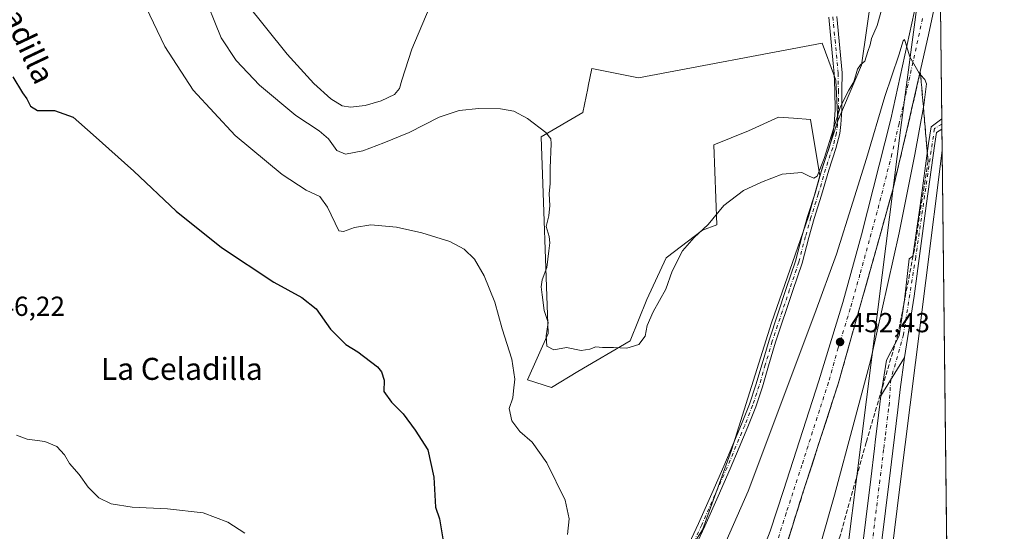
# Model space of a CAD drawing. Units: metres. Extents: x 576928 to 580392, y 4712663 to 4715017.
# Drawn here: x 580015 to 580374, y 4714520 to 4714706 of the extents above; entities that cross this region are included whole.
import ezdxf
from ezdxf.enums import TextEntityAlignment as Align

# ---------------------------------------------------------------- set-up
doc = ezdxf.new("R2010")
doc.units = ezdxf.units.M
doc.header["$MEASUREMENT"] = 0
doc.linetypes.add('DGN Style 3', pattern=[2.307223458686699, 1.648016756204785, -0.6592067024819142])
doc.linetypes.add('DGN Style 4', pattern=[2.6384748266838614, 1.318413404963828, -0.6592067024819142, 0.001648016756204785, -0.6592067024819142])
for name, color, linetype, lineweight in [('Camino Cxs', 7, 'Continuous', 0), ('Camino eje', 30, 'DGN Style 4', 13), ('Carretera de calzada única Cxs', 7, 'Continuous', 13), ('Carretera de calzada única eje', 7, 'DGN Style 4', 0), ('Comarca CxS', 21, 'Continuous', 0), ('Comunidad Autónoma CxS', 142, 'Continuous', 0), ('Cultivos herbáceos CxS', 92, 'Continuous', 0), ('Cultivos leñosos CxS', 92, 'Continuous', 0), ('Curva de nivel maestra', 30, 'Continuous', 30), ('Curva de nivel normal', 30, 'Continuous', 0), ('Huerta CxS', 92, 'Continuous', 0), ('Municipio CxS', 4, 'Continuous', 0), ('Núcleo urbano CxS', 7, 'Continuous', 0), ('Pista no pavimentada Cxs', 111, 'Continuous', 0), ('Pista no pavimentada eje', 91, 'DGN Style 4', 0), ('Provincia CxS', 1, 'Continuous', 0), ('Punto de cota en terreno', 7, 'Continuous', 0), ('Rótulo de punto de cota en terreno', 7, 'Continuous', 0), ('Talud superficial', 30, 'DGN Style 3', 0), ('Texto cartográfico', 7, 'Continuous', 0)]:
    doc.layers.add(name, color=color, linetype=linetype, lineweight=lineweight)
doc.styles.add('Style-Arial', font='txt')

# ---------------------------------------------------------------- blocks, each defined once
blk = doc.blocks.new('*U17')
at = {"layer": 'Cultivos herbáceos CxS', "color": 92, "linetype": 'Continuous', "lineweight": 0}
blk.add_polyline3d([(580325.5998999998, 4714716.3181, 460.9395999999979), (580321.7380999997, 4714689.289100001, 460.1508000000031), (580313.0679000001, 4714669.0593, 460.0780999999988), (580312.3954999996, 4714683.857100001, 460.2958000000072), (580311.8901000004, 4714685.2051, 460.3251000000019), (580307.3689000001, 4714697.2623, 461.3524000000034), (580240.5317000002, 4714684.7511, 461.7075000000041), (580223.5891000004, 4714688.047300001, 461.9953999999998), (580222.2494999999, 4714681.684900001, 461.9011000000028), (580222.0566999996, 4714680.769300001, 461.857600000003), (580220.2377000004, 4714672.129100001, 461.4450999999972), (580205.0943, 4714663.280900001, 459.8197999999975), (580207.6693000002, 4714591.699899999, 458.6708000000072), (580200.1284999996, 4714574.944300001, 456.3512999999948), (580208.8252999998, 4714572.1743, 458.5121999999974), (580218.4033000004, 4714577.9407, 459.4416000000056), (580237.5569000002, 4714589.035499999, 460.6925999999949), (580243.6057000002, 4714604.1643, 460.8689000000013), (580250.6630999995, 4714619.2937, 460.715200000006), (580263.7692999998, 4714629.3805, 460.2332000000025), (580269.0153000001, 4714631.2171, 459.8611999999994), (580267.9917000001, 4714660.399499999, 460.3127999999998), (580280.5582999997, 4714665.426300001, 460.1998000000021), (580291.4499000004, 4714670.4527, 460.2492999999959), (580296.9112999998, 4714670.0625, 460.3037999999942), (580303.1793000001, 4714669.614900001, 460.3825999999972), (580306.5201000003, 4714649.0887, 459.9997000000003), (580302.4309, 4714634.2663, 459.286500000002), (580288.9159000004, 4714595.653899999, 458.8366999999998), (580274.4354999998, 4714549.3189, 458.4928999999975), (580263.8164999997, 4714520.3595, 458.6426999999967), (580255.1284999996, 4714506.845100001, 458.6441999999952)], dxfattribs=at)
blk = doc.blocks.new('*U22')
at = {"layer": 'Núcleo urbano CxS', "color": 7, "linetype": 'Continuous', "lineweight": 0}
for points in [[(580317.0157000005, 4714515.8453, 456.9900999999954), (580319.7357000001, 4714537.9319, 456.6423999999971), (580329.1690999996, 4714612.9824, 453.9400000000023), (580335.9930999996, 4714666.596100001, 454.4870999999985), (580344.4713000003, 4714730.669700001, 456.5458000000072)], [(580349.7407000001, 4714772.791099999, 457.4514999999956), (580351.0642999997, 4714658.2874, 456.1904000000068), (580345.0425000004, 4714610.9747, 456.546199999997), (580335.6133000003, 4714535.956499999, 456.3776000000071), (580333.6765000002, 4714520.231899999, 456.0534999999945), (580328.0132999998, 4714474.248299999, 455.0179000000062), (580328.0125000002, 4714474.2415, 455.0178000000015), (580328.0116999998, 4714474.2347, 455.0176999999967), (580319.5910999998, 4714406.807700001, 454.260500000004), (580319.2258000001, 4714403.8509, 454.3326999999991), (580311.9691000005, 4714345.1459, 453.0010000000038), (580311.1495000003, 4714338.5156, 452.6682000000001), (580311.1419000002, 4714338.454299999, 452.664499999999), (580300.2468999998, 4714255.5547, 448.8157000000065), (580295.4574999996, 4714220.0283, 447.0436999999947), (580290.0197000002, 4714179.686799999, 445.5966999999946), (580289.9927000003, 4714179.503699999, 445.5902999999962), (580285.8502000002, 4714153.358100001, 444.1557999999932)]]:
    blk.add_polyline3d(points, dxfattribs=at)
blk = doc.blocks.new('5PATER')
at = {"layer": 'Huerta CxS', "linetype": 'Continuous', "lineweight": 0}
h = blk.add_hatch(color=51, dxfattribs=at)
edge = h.paths.add_edge_path()
edge.add_ellipse((0, 0), major_axis=(-0.1095731443231308, -0.1110710700762829), ratio=0.9994222409660322, start_angle=0, end_angle=360)

msp = doc.modelspace()

# ---------------------------------------------------------------- linework, layer by layer
at = {"layer": 'Camino Cxs', "color": 7, "linetype": 'Continuous', "lineweight": 0, "extrusion": (4.625012716612205e-06, -0.0003997865262896013, 0.9999999200746681), "elevation": -1425.983356333869, "flags": 128}
msp.add_lwpolyline([(580350.9293838897, 4714669.577582173), (580350.9727838966, 4714665.826081875)], dxfattribs=at)
at = {"layer": 'Camino Cxs', "color": 7, "linetype": 'Continuous', "lineweight": 0, "extrusion": (0.007306964338321882, 0.01188338670517738, 0.9999026919618599), "elevation": 60722.87802893597, "flags": 128}
msp.add_lwpolyline([(580318.4640792614, 4714194.285599646), (580309.872636663, 4714180.314613158)], dxfattribs=at)
at = {"layer": 'Camino Cxs', "color": 7, "linetype": 'Continuous', "lineweight": 0}
for points in [[(580328.7100999998, 4714569.040100001, 457.4342999999935), (580330.7585000005, 4714582.0943, 457.5881999999983), (580335.3772999998, 4714590.930500001, 457.3708999999944), (580337.3857000005, 4714603.983899999, 457.2759999999981), (580338.9921000004, 4714618.844699999, 457.1276000000071), (580340.3979000002, 4714619.8487, 457.0271000000066), (580343.0087000001, 4714638.324300001, 456.8222999999998), (580346.0208999999, 4714660.816299999, 456.3239999999933), (580347.0251000002, 4714666.8411, 456.5157999999938), (580350.9315, 4714669.7709, 456.1940000000032)], [(580350.9748999998, 4714666.019400001, 456.1925000000047), (580349.0333000004, 4714664.832699999, 456.3692000000011), (580348.4307000004, 4714660.816299999, 456.3488000000071), (580345.2176999999, 4714638.123500001, 456.5720000000001), (580340.7994999997, 4714605.389699999, 456.9523999999947), (580337.3000999996, 4714583.0101, 457.2054999999964)]]:
    msp.add_polyline3d(points, dxfattribs=at)
msp.add_polyline3d([(580337.3000999996, 4714583.0101, 457.2054999999964), (580328.7100999998, 4714569.040100001, 457.4342999999935), (580330.7585000005, 4714582.0943, 457.5881999999983), (580335.3772999998, 4714590.930500001, 457.3708999999944), (580337.3857000005, 4714603.983899999, 457.2759999999981), (580338.9921000004, 4714618.844699999, 457.1276000000071), (580340.3979000002, 4714619.8487, 457.0271000000066), (580343.0087000001, 4714638.324300001, 456.8222999999998), (580346.0208999999, 4714660.816299999, 456.3239999999933), (580347.0251000002, 4714666.8411, 456.5157999999938), (580350.9315, 4714669.7708, 456.1940000000032), (580350.9748999998, 4714666.019300001, 456.1925000000047), (580349.0333000004, 4714664.832699999, 456.3692000000011), (580348.4307000004, 4714660.816299999, 456.3488000000071), (580345.2176999999, 4714638.123500001, 456.5720000000001), (580340.7994999997, 4714605.389699999, 456.9523999999947)], close=True, dxfattribs=at)
at = {"layer": 'Camino eje', "color": 30, "linetype": 'DGN Style 4', "lineweight": 13}
msp.add_polyline3d([(580350.9530999997, 4714667.9027, 456.2342999999965), (580348.2298999997, 4714666.238500001, 456.5056999999942), (580341.4020999996, 4714619.447100001, 456.984500000006), (580336.9839000005, 4714591.3321, 457.2437000000064), (580332.3501000004, 4714574.960100001, 457.2600999999996)], dxfattribs=at)
at = {"layer": 'Carretera de calzada única Cxs', "color": 7, "linetype": 'Continuous', "lineweight": 13, "extrusion": (0.007306964338321882, 0.01188338670517738, 0.9999026919618599), "elevation": 60722.87802893597, "flags": 128}
msp.add_lwpolyline([(580318.4640792614, 4714194.285599646), (580309.872636663, 4714180.314613158)], dxfattribs=at)
at = {"layer": 'Carretera de calzada única Cxs', "color": 7, "linetype": 'Continuous', "lineweight": 13}
for points in [[(580350.3465, 4714720.3839, 455.9726999999984), (580346.1201, 4714700.300100001, 455.4453999999969), (580338.3501000004, 4714666.290100001, 454.7560999999987), (580333.1601, 4714644.4101, 454.2372999999934), (580327.3701, 4714623.5701, 453.584600000002), (580313.2100999998, 4714573.440099999, 452.594299999997), (580300.1201, 4714533.0701, 451.8111000000063), (580294.4600999998, 4714515.090100001, 451.4272000000056), (580288.5301000001, 4714497.220100001, 450.6916000000056), (580239.9601999996, 4714380.890100001, 447.4425000000047), (580201.5500999996, 4714307.9901, 445.3285999999935), (580183.0500999996, 4714272.9301, 444.4024000000064), (580137.5100999996, 4714198.210100001, 442.3031999999948), (580104.2801000001, 4714148.6801, 440.8028000000049)], [(580350.3465, 4714720.384, 455.9726999999984), (580346.1201, 4714700.300100001, 455.4453999999969), (580338.3501000004, 4714666.290100001, 454.7560999999987), (580333.1601, 4714644.4101, 454.2372999999934), (580327.3701, 4714623.5701, 453.584600000002), (580313.2100999998, 4714573.440099999, 452.594299999997), (580300.1201, 4714533.0701, 451.8111000000063), (580294.4600999998, 4714515.090100001, 451.4272000000056), (580288.5301000001, 4714497.220100001, 450.6916000000056)], [(580091.1901000004, 4714147.590100001, 440.3178000000044), (580130.4200999998, 4714206.9001, 442.0853999999963), (580146.9401000004, 4714233.040100001, 442.8163000000059), (580159.9801000003, 4714253.790100001, 443.4128999999957), (580168.5000999998, 4714269.0601, 443.8818000000028), (580183.6001000004, 4714295.4001, 444.7103999999963), (580193.0701000001, 4714312.9301, 445.1474000000017), (580200.7500999998, 4714327.5701, 445.6913999999961), (580208.5701000001, 4714343.1801, 446.1141999999964), (580217.8501000004, 4714361.440099999, 446.5148000000045), (580238.1001000004, 4714403.1801, 447.6745999999985), (580246.5701000001, 4714421.290100001, 448.2456999999995), (580257.6700999998, 4714445.360099999, 448.8012000000017), (580269.4101, 4714472.390100001, 449.5537999999942), (580279.2801000001, 4714496.850099999, 450.2146000000066), (580284.9200999998, 4714510.7601, 450.6316999999981), (580288.4200999998, 4714519.860099999, 450.8766999999935), (580293.3501000004, 4714534.640100001, 451.1062999999995), (580306.1700999998, 4714574.610099999, 452.2361999999994), (580314.9401000004, 4714603.0001, 452.8730999999971), (580321.6901000004, 4714627.640100001, 453.5035000000062), (580332.3501000004, 4714669.720100001, 454.4961999999941), (580341.7301000003, 4714712.360099999, 455.6609999999928)], [(580091.1901000004, 4714147.590100001, 440.3178000000044), (580130.4200999998, 4714206.9001, 442.0853999999963), (580146.9401000004, 4714233.040100001, 442.8163000000059), (580159.9801000003, 4714253.790100001, 443.4128999999957), (580168.5000999998, 4714269.0601, 443.8818000000028), (580183.6001000004, 4714295.4001, 444.7103999999963), (580193.0701000001, 4714312.9301, 445.1474000000017), (580200.7500999998, 4714327.5701, 445.6913999999961), (580208.5701000001, 4714343.1801, 446.1141999999964), (580217.8501000004, 4714361.440099999, 446.5148000000045), (580238.1001000004, 4714403.1801, 447.6745999999985), (580246.5701000001, 4714421.290100001, 448.2456999999995), (580257.6700999998, 4714445.360099999, 448.8012000000017), (580269.4101, 4714472.390100001, 449.5537999999942), (580279.2801000001, 4714496.850099999, 450.2146000000066), (580284.9200999998, 4714510.7601, 450.6316999999981), (580288.4200999998, 4714519.860099999, 450.8766999999935), (580293.3501000004, 4714534.640100001, 451.1062999999995), (580306.1700999998, 4714574.610099999, 452.2361999999994), (580314.9401000004, 4714603.0001, 452.8730999999971), (580321.6901000004, 4714627.640100001, 453.5035000000062), (580332.3501000004, 4714669.720100001, 454.4961999999941), (580341.7301000003, 4714712.360099999, 455.6609999999928)], [(580337.3000999996, 4714583.0101, 457.2054999999964), (580335.8201000001, 4714571.360099999, 457.067200000005), (580334.9200999998, 4714563.970100001, 456.9495000000024), (580333.1001000004, 4714549.1601, 456.7213000000047), (580331.7600999996, 4714538.050100001, 456.5041000000056), (580326.3300999999, 4714493.9301, 455.6554000000033), (580322.2301000003, 4714461.170100001, 455.0577999999951), (580319.5000999998, 4714439.2601, 454.9444999999978), (580318.1401000004, 4714428.3201, 454.7661999999983), (580313.3300999999, 4714389.720100001, 454.6076999999932), (580312.0301000001, 4714379.4301, 454.3423999999941), (580309.3300999999, 4714358.850099999, 453.7056000000011), (580308.1601, 4714350.090100001, 453.1769000000059), (580305.8000999996, 4714332.590100001, 452.2740999999951), (580301.3201000001, 4714297.5101, 450.6474000000017), (580295.7600999996, 4714254.4301, 448.5708000000013), (580294.6901000004, 4714246.360099999, 448.1380000000063), (580292.4401000004, 4714230.2501, 447.4648000000016), (580291.9801000003, 4714226.970100001, 447.3283999999985)], [(580319.6001000004, 4714494.770099999, 457.0216999999975), (580325.0301000001, 4714538.860099999, 457.1261999999988), (580326.3701, 4714549.9901, 457.6288999999961), (580326.7801000001, 4714553.290100001, 457.3959000000032), (580327.4801000003, 4714559.050100001, 457.0708000000013), (580328.7100999998, 4714569.040100001, 457.4342999999935), (580337.3000999996, 4714583.0101, 457.2054999999964), (580335.8201000001, 4714571.360099999, 457.067200000005), (580334.9200999998, 4714563.970100001, 456.9495000000024), (580333.1001000004, 4714549.1601, 456.7213000000047), (580331.7600999996, 4714538.050100001, 456.5041000000056), (580326.3300999999, 4714493.9301, 455.6554000000033)], [(580278.0702000001, 4714199.220100001, 445.7170999999944), (580280.7500999998, 4714205.140100001, 446.1444000000047), (580281.4600999998, 4714207.540100001, 446.3366999999998), (580284.3901000004, 4714221.6601, 446.9590000000026), (580285.7100999998, 4714231.1501, 447.1913000000059), (580287.9600999998, 4714247.2601, 447.9997000000003), (580289.0500999996, 4714255.3301, 448.3821999999927), (580294.6001000004, 4714298.360099999, 450.6686000000045), (580299.0701000001, 4714333.470100001, 452.272100000002), (580301.4401000004, 4714350.9901, 453.2498999999953), (580302.6001000004, 4714359.7501, 453.4291999999987), (580305.3000999996, 4714380.290100001, 454.1996000000072), (580306.6001000004, 4714390.5801, 454.3948999999994), (580311.4101, 4714429.1501, 455.0767999999953), (580312.7801000001, 4714440.100099999, 455.1947999999975), (580315.5100999996, 4714462.0101, 456.2302999999956), (580319.6001000004, 4714494.770099999, 457.0216999999975), (580325.0301000001, 4714538.860099999, 457.1261999999988), (580326.3701, 4714549.9901, 457.6288999999961), (580326.7801000001, 4714553.290100001, 457.3959000000032), (580327.4801000003, 4714559.050100001, 457.0708000000013), (580328.7100999998, 4714569.040100001, 457.4342999999935)]]:
    msp.add_polyline3d(points, dxfattribs=at)
at = {"layer": 'Carretera de calzada única eje', "color": 7, "linetype": 'DGN Style 4', "lineweight": 0}
for points in [[(580343.9200999998, 4714706.3301, 455.4557000000059), (580339.2301000003, 4714685.0101, 454.9492999999929), (580335.3501000004, 4714668.0001, 454.5237999999954), (580332.7600999996, 4714657.0601, 454.2597999999998), (580327.4200999998, 4714636.0101, 453.7639999999956), (580324.5301000001, 4714625.590100001, 453.4756999999955), (580321.1401000004, 4714613.270099999, 453.1677999999956), (580317.6001000004, 4714600.7501, 452.8389000000025), (580313.2301000003, 4714586.5601, 452.4835000000021), (580309.6901000004, 4714574.020099999, 452.1987999999984), (580306.4200999998, 4714563.9301, 451.9389999999985), (580300.0100999996, 4714543.940099999, 451.4277000000002), (580296.7301000003, 4714533.840100001, 451.1796999999933), (580294.2600999996, 4714526.470100001, 451.0170000000071), (580291.4401000004, 4714517.4801, 450.8254000000015)], [(580332.3501000004, 4714574.960100001, 457.2600999999996), (580331.8201000001, 4714566.5001, 457.0847000000067), (580331.5500999996, 4714564.390100001, 457.0573000000004), (580331.2100999998, 4714561.5101, 457.0099999999948), (580330.3000999996, 4714554.090100001, 456.9284000000043), (580329.9401000004, 4714551.220100001, 456.9269000000059), (580329.7301000003, 4714549.5701, 456.9116000000067), (580329.0701000001, 4714544.0101, 456.7580000000017), (580328.3901000004, 4714538.460100001, 456.5776000000042), (580325.6700999998, 4714516.4101, 456.2839999999997)]]:
    msp.add_polyline3d(points, dxfattribs=at)
at = {"layer": 'Comarca CxS', "color": 21, "linetype": 'Continuous', "lineweight": 0, "flags": 128}
msp.add_lwpolyline([(577233.3063653562, 4712667.94985708), (576953.4500005789, 4712664.779982841), (576941.8746575763, 4713711.579248548), (576927.8700005794, 4714978.069982819), (577335.6537941477, 4714982.690431236), (578057.2899295645, 4714990.867025286), (580346.9200006053, 4715016.809982819), (580354.3646056778, 4714372.773690105), (580373.6600006048, 4712703.519982844), (579467.2594494909, 4712693.253374256), (579272.7658089579, 4712691.050385658)], close=True, dxfattribs=at)
at = {"layer": 'Comunidad Autónoma CxS', "color": 142, "linetype": 'Continuous', "lineweight": 0, "flags": 128}
msp.add_lwpolyline([(577233.3063653562, 4712667.94985708), (576953.4500005789, 4712664.779982841), (576941.8746575763, 4713711.579248548), (576927.8700005794, 4714978.069982819), (577335.6537941477, 4714982.690431236), (578057.2899295645, 4714990.867025286), (580346.9200006053, 4715016.809982819), (580354.3646056778, 4714372.773690105), (580373.6600006048, 4712703.519982844), (579467.2594494909, 4712693.253374256), (579272.7658089579, 4712691.050385658)], close=True, dxfattribs=at)
at = {"layer": 'Cultivos herbáceos CxS', "color": 92, "linetype": 'Continuous', "lineweight": 0}
for points in [[(580348.8563000001, 4714765.734099999, 457.3445999999968), (580338.1495000003, 4714749.138499999, 458.5739000000031), (580325.5998999998, 4714716.3181, 460.9395999999979), (580321.7380999997, 4714689.289100001, 460.1508000000031), (580313.0679000001, 4714669.0593, 460.0780999999988)], [(580313.0679000001, 4714669.0593, 460.0780999999988), (580312.3954999996, 4714683.857100001, 460.2958000000072), (580311.8901000004, 4714685.2051, 460.3251000000019), (580307.3689000001, 4714697.2623, 461.3524000000034), (580240.5317000002, 4714684.7511, 461.7075000000041), (580223.5891000004, 4714688.047300001, 461.9953999999998), (580222.2494999999, 4714681.684900001, 461.9011000000028), (580222.0566999996, 4714680.769300001, 461.857600000003), (580220.2377000004, 4714672.129100001, 461.4450999999972), (580205.0943, 4714663.280900001, 459.8197999999975), (580207.6693000002, 4714591.699899999, 458.6708000000072), (580200.1284999996, 4714574.944300001, 456.3512999999948), (580208.8252999998, 4714572.1743, 458.5121999999974), (580218.4033000004, 4714577.9407, 459.4416000000056), (580237.5569000002, 4714589.035499999, 460.6925999999949), (580243.6057000002, 4714604.1643, 460.8689000000013), (580250.6630999995, 4714619.2937, 460.715200000006), (580263.7692999998, 4714629.3805, 460.2332000000025), (580269.0153000001, 4714631.2171, 459.8611999999994), (580267.9917000001, 4714660.399499999, 460.3127999999998), (580280.5582999997, 4714665.426300001, 460.1998000000021), (580291.4499000004, 4714670.4527, 460.2492999999959), (580296.9112999998, 4714670.0625, 460.3037999999942), (580303.1793000001, 4714669.614900001, 460.3825999999972), (580306.5201000003, 4714649.0887, 459.9997000000003)], [(580306.5201000003, 4714649.0887, 459.9997000000003), (580302.4309, 4714634.2663, 459.286500000002), (580288.9159000004, 4714595.653899999, 458.8366999999998), (580274.4354999998, 4714549.3189, 458.4928999999975), (580263.8164999997, 4714520.3595, 458.6426999999967), (580255.1284999996, 4714506.845100001, 458.6441999999952), (580250.5034999996, 4714494.875299999, 458.4998000000051)]]:
    msp.add_polyline3d(points, dxfattribs=at)
at = {"layer": 'Cultivos leñosos CxS', "color": 92, "linetype": 'Continuous', "lineweight": 0, "extrusion": (-0.001162204288742142, -0.003544689356643439, 0.9999930422050726), "elevation": -16926.40467205241, "flags": 128}
msp.add_lwpolyline([(580313.2106831557, 4714638.679845954), (580306.6627964607, 4714618.709120491)], dxfattribs=at)
at = {"layer": 'Cultivos leñosos CxS', "color": 92, "linetype": 'Continuous', "lineweight": 0, "extrusion": (0.9836593373052674, -0.1240413697633329, 0.1304915580388181), "elevation": -13885.40168305021, "flags": 128}
msp.add_lwpolyline([(4750222.341648466, 2287.678810793732), (4750174.64730272, 2288.03876369154), (4750099.038842784, 2287.86762526691), (4750083.195479909, 2287.540327744035), (4750036.864655925, 2286.496050138157), (4750036.857809265, 2286.4959435497), (4750036.850962605, 2286.495836961403), (4749968.900243684, 2285.734485282985), (4749965.920972951, 2285.805089389789)], dxfattribs=at)
at = {"layer": 'Cultivos leñosos CxS', "color": 92, "linetype": 'Continuous', "lineweight": 0, "extrusion": (0.0001234831212513281, -0.01068226029064952, 0.9999429354053168), "elevation": -49835.37907789778, "flags": 128}
msp.add_lwpolyline([(580351.0034398461, 4714394.92189961), (580353.2816998372, 4714197.845755043)], dxfattribs=at)
at = {"layer": 'Cultivos leñosos CxS', "color": 92, "linetype": 'Continuous', "lineweight": 0}
for points in [[(580313.0679000001, 4714669.0593, 460.0780999999988), (580306.5201000003, 4714649.0887, 459.9997000000003), (580303.1793000001, 4714669.614900001, 460.3825999999972), (580296.9112999998, 4714670.0625, 460.3037999999942), (580291.4499000004, 4714670.4527, 460.2492999999959), (580280.5582999997, 4714665.426300001, 460.1998000000021), (580267.9917000001, 4714660.399499999, 460.3127999999998), (580269.0153000001, 4714631.2171, 459.8611999999994), (580263.7692999998, 4714629.3805, 460.2332000000025), (580250.6630999995, 4714619.2937, 460.715200000006), (580243.6057000002, 4714604.1643, 460.8689000000013), (580237.5569000002, 4714589.035499999, 460.6925999999949), (580218.4033000004, 4714577.9407, 459.4416000000056), (580208.8252999998, 4714572.1743, 458.5121999999974), (580200.1284999996, 4714574.944300001, 456.3512999999948), (580207.6693000002, 4714591.699899999, 458.6708000000072), (580205.0943, 4714663.280900001, 459.8197999999975), (580220.2377000004, 4714672.129100001, 461.4450999999972), (580222.0566999996, 4714680.769300001, 461.857600000003), (580222.2494999999, 4714681.684900001, 461.9011000000028), (580223.5891000004, 4714688.047300001, 461.9953999999998), (580240.5317000002, 4714684.7511, 461.7075000000041), (580307.3689000001, 4714697.2623, 461.3524000000034), (580311.8901000004, 4714685.2051, 460.3251000000019), (580312.3954999996, 4714683.857100001, 460.2958000000072)], [(580353.3421999998, 4714461.2224, 454.0849000000017), (580350.9297000002, 4714458.488299999, 454.136599999998), (580336.6870999997, 4714440.895099999, 454.1046000000061), (580353.5883999999, 4714439.9198, 452.1313999999985), (580354.0281999996, 4714401.873000001, 450.8956000000035), (580342.5504999999, 4714401.518100001, 451.4894999999961), (580319.2258000001, 4714403.8509, 454.3326999999991), (580319.5910999998, 4714406.807700001, 454.260500000004), (580328.0116999998, 4714474.2347, 455.0176999999967), (580328.0125000002, 4714474.2415, 455.0178000000015), (580328.0132999998, 4714474.248299999, 455.0179000000062), (580333.6765000002, 4714520.231899999, 456.0534999999945), (580335.6133000003, 4714535.956499999, 456.3776000000071), (580345.0425000004, 4714610.9747, 456.546199999997), (580351.0642999997, 4714658.2874, 456.1904000000068)]]:
    msp.add_polyline3d(points, close=True, dxfattribs=at)
msp.add_polyline3d([(580313.0679000001, 4714669.0593, 460.0780999999988), (580312.3954999996, 4714683.857100001, 460.2958000000072), (580311.8901000004, 4714685.2051, 460.3251000000019), (580307.3689000001, 4714697.2623, 461.3524000000034), (580240.5317000002, 4714684.7511, 461.7075000000041), (580223.5891000004, 4714688.047300001, 461.9953999999998), (580222.2494999999, 4714681.684900001, 461.9011000000028), (580222.0566999996, 4714680.769300001, 461.857600000003), (580220.2377000004, 4714672.129100001, 461.4450999999972), (580205.0943, 4714663.280900001, 459.8197999999975), (580207.6693000002, 4714591.699899999, 458.6708000000072), (580200.1284999996, 4714574.944300001, 456.3512999999948), (580208.8252999998, 4714572.1743, 458.5121999999974), (580218.4033000004, 4714577.9407, 459.4416000000056), (580237.5569000002, 4714589.035499999, 460.6925999999949), (580243.6057000002, 4714604.1643, 460.8689000000013), (580250.6630999995, 4714619.2937, 460.715200000006), (580263.7692999998, 4714629.3805, 460.2332000000025), (580269.0153000001, 4714631.2171, 459.8611999999994), (580267.9917000001, 4714660.399499999, 460.3127999999998), (580280.5582999997, 4714665.426300001, 460.1998000000021), (580291.4499000004, 4714670.4527, 460.2492999999959), (580296.9112999998, 4714670.0625, 460.3037999999942), (580303.1793000001, 4714669.614900001, 460.3825999999972), (580306.5201000003, 4714649.0887, 459.9997000000003)], dxfattribs=at)
at = {"layer": 'Curva de nivel maestra', "color": 30, "linetype": 'Continuous', "lineweight": 30, "elevation": 450, "flags": 128}
msp.add_lwpolyline([(580012.8600000005, 4714685.120100001), (580016.3399999999, 4714679.280099999), (580017.9299999997, 4714677.110099999), (580019.2199999997, 4714674.420100001), (580021.8799999999, 4714672.8101), (580028, 4714672.870100001), (580034.8499999996, 4714670.450099999), (580042.0499999998, 4714663.9801), (580056.8700000001, 4714650.8101), (580072.3200000003, 4714636.2601), (580088.8399999999, 4714622.970100001), (580107.7699999996, 4714610.440099999), (580118, 4714604.800100001), (580123.2300000004, 4714600.690099999), (580128.4299999997, 4714593.340100001), (580134.0099999999, 4714587.720100001), (580138.4000000004, 4714585.130100001), (580145.6100000005, 4714579.6601), (580147.0499999998, 4714577.860099999), (580147.9299999997, 4714574.780099999), (580147.8399999999, 4714570.690099999), (580150.6699999999, 4714566.7401), (580154.9500000002, 4714562.5601), (580159.2599999999, 4714556.610099999), (580163.8899999997, 4714549.520099999), (580166.0800000001, 4714539.4801), (580166.7100000001, 4714528.590100001), (580168.1399999997, 4714524.370100001), (580169.3099999996, 4714517.170100001)], dxfattribs=at)
at = {"layer": 'Curva de nivel normal', "color": 30, "linetype": 'Continuous', "lineweight": 0, "flags": 128}
for points, elevation in [([(580058.5800000001, 4714716.1801), (580068.1699999999, 4714696.110099999), (580078.4500000002, 4714680.220100001), (580093.7599999999, 4714663.790100001), (580110.8600000005, 4714649.5001), (580119.5599999996, 4714643.8301), (580124.5499999998, 4714641.5701), (580127.3099999996, 4714637.690099999), (580131.4500000002, 4714629.0601), (580133.2300000004, 4714628.870100001), (580137.1399999997, 4714630.2501), (580143.1100000005, 4714631.3201), (580152.4699999997, 4714630.440099999), (580161.7300000004, 4714628.4001), (580171.8499999996, 4714625.1501), (580177.1299999999, 4714622.470100001), (580180.9000000004, 4714618.7301), (580184.3300000001, 4714612.7401), (580188.2000000002, 4714603.100099999), (580190.9600000001, 4714593.450099999), (580194.4199999999, 4714582.420100001), (580195.4800000004, 4714575.120100001), (580195.0800000001, 4714570.9101), (580194.7699999996, 4714568.3301), (580193.5199999996, 4714564.530099999), (580194.4199999999, 4714559.970100001), (580197.3600000005, 4714556.170100001), (580201.7800000003, 4714552.2601), (580207.1299999999, 4714544.720100001), (580213.7999999998, 4714531.130100001), (580215.29, 4714524.390100001), (580214.7100000001, 4714518.700099999)], 455), ([(580329.8200000003, 4714712.340100001), (580327.4400000004, 4714703.670100001), (580325.3300000001, 4714699.030099999), (580324.8899999997, 4714696.7501), (580323.9600000001, 4714694.2601), (580322.8499999996, 4714690.7401), (580321.2699999996, 4714689.470100001), (580320.2800000003, 4714687.8201), (580318.9400000004, 4714683.220100001), (580317.0499999998, 4714680.1601), (580314.0499999998, 4714674.3101), (580308.1200000001, 4714655.390100001), (580305.5599999996, 4714649.0001), (580304.2999999998, 4714648.2601), (580302.6900000004, 4714648.9101), (580299.9199999999, 4714650.280099999), (580292.7699999996, 4714649.700099999), (580285.3099999996, 4714646.7401), (580278.7400000002, 4714643.7601), (580271.6500000004, 4714638.290100001), (580265.9299999997, 4714631.350099999), (580260.7800000003, 4714626.6801), (580256.5599999996, 4714621.860099999), (580252.7599999999, 4714614.380100001), (580250.5099999999, 4714607.860099999), (580245.8700000001, 4714599.690099999), (580243.75, 4714594.690099999), (580243, 4714590.8201), (580240.6600000003, 4714587.780099999), (580236.3099999996, 4714586.420100001), (580231.4100000003, 4714586.690099999), (580227.4199999999, 4714586.720100001), (580225.0599999996, 4714586.880100001), (580222.8300000001, 4714586.020099999), (580219.7100000001, 4714585.540100001), (580214.29, 4714586.710100001), (580209.6900000004, 4714585.780099999), (580207.1900000004, 4714587.110099999), (580206.9500000002, 4714590.9101), (580207.6600000003, 4714595.700099999), (580206.2199999997, 4714600.090100001), (580205.5300000003, 4714605.8201), (580205.0599999996, 4714608.7401), (580205.4600000001, 4714611.290100001), (580207.2000000002, 4714615.7301), (580207.9000000004, 4714621.7601), (580208.3200000003, 4714624.6801), (580207.9699999997, 4714627.0101), (580206.8899999997, 4714630.6801), (580207.8600000005, 4714634.5801), (580208.2999999998, 4714638.270099999), (580208.0700000003, 4714642.4801), (580208.3300000001, 4714646.3101), (580208.3300000001, 4714651.920100001), (580208.7599999999, 4714660.870100001), (580208.6299999999, 4714662.5601), (580206.8700000001, 4714664.770099999), (580200.1500000004, 4714669.9001), (580195.2100000001, 4714672.600099999), (580190.2599999999, 4714673.4801), (580182.4199999999, 4714673.5701), (580175.2300000004, 4714672.8101), (580167.9600000001, 4714670.4101), (580157.0899999999, 4714664.8201), (580147.8099999996, 4714661.090100001), (580140.2599999999, 4714658.1801), (580133.9299999997, 4714656.920100001), (580130.7999999998, 4714658.3201), (580127.7199999997, 4714662.4801), (580124.3499999996, 4714665.440099999), (580115.8200000003, 4714671.030099999), (580102.6100000005, 4714682.040100001), (580094.0899999999, 4714691.030099999), (580088.6299999999, 4714699.2401), (580081.4699999997, 4714717.0701)], 460), ([(580164.3600000005, 4714710.0001), (580158.0899999999, 4714695.130100001), (580155.6699999999, 4714687.6601), (580154.3600000005, 4714683.860099999), (580153.5999999996, 4714680.860099999), (580151.7100000001, 4714678.600099999), (580146.9400000004, 4714676.3101), (580141.0700000003, 4714674.6801), (580135.7400000002, 4714674.040100001), (580132.7199999997, 4714674.5701), (580128.5800000001, 4714677.120100001), (580122.3700000001, 4714682.640100001), (580112.6500000004, 4714693.2601), (580097.3600000005, 4714712.390100001)], 465), ([(580257.3200000003, 4714481.890100001), (580280.4199999999, 4714534.4801), (580304.6900000004, 4714599.0001), (580312.6200000001, 4714620.540100001), (580318.5, 4714639.460100001), (580323.5599999996, 4714655.360099999), (580330.1799999997, 4714677.970100001), (580335.29, 4714692.920100001), (580336.8200000003, 4714698.100099999), (580337.3200000003, 4714698.630100001), (580337.6200000001, 4714697.970100001), (580339.2800000003, 4714692.380100001), (580342.6600000003, 4714686.350099999), (580342.8787000002, 4714686.112700001), (580343.2089999998, 4714685.7542), (580344.7699999996, 4714684.0601), (580345.2999999998, 4714682.470100001), (580344.54, 4714675.770099999), (580344.2202000003, 4714673.979599999), (580341.1500000004, 4714656.790100001), (580335.4199999999, 4714628.380100001), (580325.0599999996, 4714582.350099999), (580318.9800000004, 4714559.670100001), (580311.8399999999, 4714533.020099999), (580298.0999999996, 4714484.890100001)], 455), ([(580014.1299999999, 4714554.7401), (580018.0499999998, 4714553.3301), (580024.4600000001, 4714552.440099999), (580028.9000000004, 4714550.6801), (580031.6799999997, 4714547.6601), (580033.5, 4714544.440099999), (580036.9400000004, 4714540.550100001), (580040.2599999999, 4714535.860099999), (580044.1299999999, 4714532.0701), (580048.5800000001, 4714529.8101), (580056.2400000002, 4714528.590100001), (580069.0700000003, 4714528.050100001), (580082.1500000004, 4714526.5601), (580091.0700000003, 4714523.140100001), (580097.25, 4714519.120100001)], 445)]:
    msp.add_lwpolyline(points, dxfattribs=dict(at, elevation=elevation))
at = {"layer": 'Municipio CxS', "color": 4, "linetype": 'Continuous', "lineweight": 0, "flags": 128}
msp.add_lwpolyline([(580346.9200006053, 4715016.809982819), (580354.3646056778, 4714372.773690105)], dxfattribs=at)
at = {"layer": 'Núcleo urbano CxS', "color": 7, "linetype": 'Continuous', "lineweight": 0, "extrusion": (-5.39320761729789e-05, 0.00466610182043495, 0.9999891122332946), "elevation": 22423.93230410826, "flags": 128}
msp.add_lwpolyline([(580350.3702423169, 4714667.076987105), (580350.955255055, 4714616.463336109)], dxfattribs=at)
at = {"layer": 'Núcleo urbano CxS', "color": 7, "linetype": 'Continuous', "lineweight": 0, "extrusion": (-0.001162204288742142, -0.003544689356643439, 0.9999930422050726), "elevation": -16926.40467205241, "flags": 128}
msp.add_lwpolyline([(580313.2106831557, 4714638.679845954), (580306.6627964607, 4714618.709120491)], dxfattribs=at)
at = {"layer": 'Núcleo urbano CxS', "color": 7, "linetype": 'Continuous', "lineweight": 0, "extrusion": (-0.0004865105776941469, 0.04208091316413984, 0.999114087606981), "elevation": 198570.9658885132, "flags": 128}
msp.add_lwpolyline([(-634816.2763657725, -4703455.785604084), (-634816.2763657725, -4703453.915522497)], dxfattribs=at)
at = {"layer": 'Núcleo urbano CxS', "color": 7, "linetype": 'Continuous', "lineweight": 0, "extrusion": (-2.028236929183717e-05, 0.001752098967923265, 0.9999984648677377), "elevation": 8704.979473590456, "flags": 128}
msp.add_lwpolyline([(580350.9622331818, 4714659.8872712), (580350.984033249, 4714658.00406831)], dxfattribs=at)
at = {"layer": 'Núcleo urbano CxS', "color": 7, "linetype": 'Continuous', "lineweight": 0, "extrusion": (-1.194781803856758e-06, 0.0001034509784618873, 0.9999999946482337), "elevation": 943.2330176018581, "flags": 128}
msp.add_lwpolyline([(580350.9754446327, 4714665.947050047), (580351.0647446337, 4714658.214950005)], dxfattribs=at)
at = {"layer": 'Núcleo urbano CxS', "color": 7, "linetype": 'Continuous', "lineweight": 0, "extrusion": (0.9836593373052674, -0.1240413697633329, 0.1304915580388181), "elevation": -13885.40168305021, "flags": 128}
msp.add_lwpolyline([(4750222.341648466, 2287.678810793732), (4750174.64730272, 2288.03876369154), (4750099.038842784, 2287.86762526691), (4750083.195479909, 2287.540327744035), (4750036.864655925, 2286.496050138157), (4750036.857809265, 2286.4959435497), (4750036.850962605, 2286.495836961403), (4749968.900243684, 2285.734485282985), (4749965.920972951, 2285.805089389789)], dxfattribs=at)
at = {"layer": 'Núcleo urbano CxS', "color": 7, "linetype": 'Continuous', "lineweight": 0}
for points in [[(580348.8563000001, 4714765.734099999, 457.3445999999968), (580338.1495000003, 4714749.138499999, 458.5739000000031), (580325.5998999998, 4714716.3181, 460.9395999999979), (580321.7380999997, 4714689.289100001, 460.1508000000031), (580313.0679000001, 4714669.0593, 460.0780999999988)], [(580348.8563000001, 4714765.734099999, 457.3445999999968), (580344.9178999999, 4714734.301300001, 456.6717999999965), (580344.4713000003, 4714730.669700001, 456.5458000000072), (580335.9930999996, 4714666.596100001, 454.4870999999985), (580329.1690999996, 4714612.9824, 453.9400000000023), (580319.7357000001, 4714537.9319, 456.6423999999971), (580317.0157000005, 4714515.8453, 456.9900999999954)], [(580344.4713000003, 4714730.669700001, 456.5458000000072), (580335.9930999996, 4714666.596100001, 454.4870999999985), (580329.1690999996, 4714612.9824, 453.9400000000023), (580319.7357000001, 4714537.9319, 456.6423999999971), (580317.0157000005, 4714515.8453, 456.9900999999954)], [(580255.1284999996, 4714506.845100001, 458.6441999999952), (580263.8164999997, 4714520.3595, 458.6426999999967), (580274.4354999998, 4714549.3189, 458.4928999999975), (580288.9159000004, 4714595.653899999, 458.8366999999998), (580302.4309, 4714634.2663, 459.286500000002), (580306.5201000003, 4714649.0887, 459.9997000000003), (580313.0679000001, 4714669.0593, 460.0780999999988), (580321.7380999997, 4714689.289100001, 460.1508000000031), (580325.5998999998, 4714716.3181, 460.9395999999979)], [(580306.5201000003, 4714649.0887, 459.9997000000003), (580302.4309, 4714634.2663, 459.286500000002), (580288.9159000004, 4714595.653899999, 458.8366999999998), (580274.4354999998, 4714549.3189, 458.4928999999975), (580263.8164999997, 4714520.3595, 458.6426999999967), (580255.1284999996, 4714506.845100001, 458.6441999999952), (580250.5034999996, 4714494.875299999, 458.4998000000051)]]:
    msp.add_polyline3d(points, dxfattribs=at)
at = {"layer": 'Pista no pavimentada Cxs', "color": 111, "linetype": 'Continuous', "lineweight": 0}
for points in [[(580312.7600999996, 4714707.040100001, 461.0581999999995), (580314.6858999999, 4714686.483899999, 460.6255999999995), (580314.5207000002, 4714680.119100001, 460.6845999999932), (580314.5900999998, 4714672.8289, 460.7847000000039), (580314.1709000003, 4714667.728499999, 460.420100000003), (580313.8151000004, 4714664.455499999, 460.2706000000035), (580312.4042999997, 4714658.9531, 460.5011999999988), (580309.7814999997, 4714651.154100001, 460.4300999999978), (580307.1681000004, 4714642.0759, 460.5905000000057), (580304.4820999998, 4714633.535499999, 459.8190000000032), (580302.4939000001, 4714626.6797, 459.3644000000059), (580300.0767000001, 4714617.3565, 460.008799999996), (580296.6886999998, 4714607.330900001, 459.1999999999971), (580290.4293000001, 4714588.552300001, 459.1073999999935), (580287.8870999999, 4714580.0327, 458.9110999999976), (580285.6098999997, 4714572.373299999, 458.9566999999952), (580283.2506999997, 4714565.1569, 458.6526000000013), (580280.3399, 4714557.879699999, 458.769100000005), (580277.1688999999, 4714550.296700001, 458.6322999999975), (580273.9269000003, 4714542.5023, 458.6600000000035), (580269.5137, 4714532.572699999, 459.4327000000048), (580264.6895000003, 4714521.683700001, 459.0301999999938), (580261.3318999996, 4714514.420499999, 458.8524999999936)], [(580312.7600999996, 4714707.040100001, 461.0581999999995), (580314.6858999999, 4714686.483899999, 460.6255999999995), (580314.5207000002, 4714680.119100001, 460.6845999999932), (580314.5900999998, 4714672.8289, 460.7847000000039), (580314.1709000003, 4714667.728499999, 460.420100000003), (580313.8151000004, 4714664.455499999, 460.2706000000035), (580312.4042999997, 4714658.9531, 460.5011999999988), (580309.7814999997, 4714651.154100001, 460.4300999999978), (580307.1681000004, 4714642.0759, 460.5905000000057), (580304.4820999998, 4714633.535499999, 459.8190000000032), (580302.4939000001, 4714626.6797, 459.3644000000059), (580300.0767000001, 4714617.3565, 460.008799999996), (580296.6886999998, 4714607.330900001, 459.1999999999971), (580290.4293000001, 4714588.552300001, 459.1073999999935), (580287.8870999999, 4714580.0327, 458.9110999999976), (580285.6098999997, 4714572.373299999, 458.9566999999952), (580283.2506999997, 4714565.1569, 458.6526000000013), (580280.3399, 4714557.879699999, 458.769100000005), (580277.1688999999, 4714550.296700001, 458.6322999999975), (580273.9269000003, 4714542.5023, 458.6600000000035), (580269.5137, 4714532.572699999, 459.4327000000048), (580264.6895000003, 4714521.683700001, 459.0301999999938), (580261.3318999996, 4714514.420499999, 458.8524999999936)], [(580259.0207000002, 4714515.378699999, 458.7595000000001), (580262.4118999997, 4714522.7147, 458.8439000000071), (580267.2287, 4714533.5867, 458.9893000000012), (580271.6300999997, 4714543.4901, 458.6800999999978), (580274.8614999996, 4714551.259099999, 458.5920999999944), (580278.0258999999, 4714558.826300001, 458.5801999999967), (580280.8997, 4714566.010500001, 458.5984000000026), (580283.2232999997, 4714573.117900001, 458.7090000000026), (580285.4911000002, 4714580.746300001, 458.8041999999987), (580288.0449000001, 4714589.3051, 458.9725000000035), (580294.3186999997, 4714608.126499999, 459.1300999999949), (580297.6794999996, 4714618.0715, 459.6828999999998), (580300.0828999998, 4714627.341700001, 459.1928999999946), (580302.0887000002, 4714634.2587, 459.5913), (580304.7741, 4714642.796700001, 460.127999999997), (580307.3942999998, 4714651.898700001, 460.1686999999947), (580310.0053000003, 4714659.662900001, 460.3681999999972), (580311.3491000002, 4714664.9033, 460.2985999999946), (580311.6819000002, 4714667.9659, 460.2514999999985), (580312.0891000004, 4714672.919700001, 460.3205000000017), (580312.0207000002, 4714680.0911, 460.4459000000061), (580311.6933000004, 4714686.290899999, 460.5026999999973), (580311.3501000004, 4714689.970100001, 460.6153999999952), (580309.7701000003, 4714706.7401, 461.2820999999968)], [(580259.0207000002, 4714515.378699999, 458.7595000000001), (580262.4118999997, 4714522.7147, 458.8439000000071), (580267.2287, 4714533.5867, 458.9893000000012), (580271.6300999997, 4714543.4901, 458.6800999999978), (580274.8614999996, 4714551.259099999, 458.5920999999944), (580278.0258999999, 4714558.826300001, 458.5801999999967), (580280.8997, 4714566.010500001, 458.5984000000026), (580283.2232999997, 4714573.117900001, 458.7090000000026), (580285.4911000002, 4714580.746300001, 458.8041999999987), (580288.0449000001, 4714589.3051, 458.9725000000035), (580294.3186999997, 4714608.126499999, 459.1300999999949), (580297.6794999996, 4714618.0715, 459.6828999999998), (580300.0828999998, 4714627.341700001, 459.1928999999946), (580302.0887000002, 4714634.2587, 459.5913), (580304.7741, 4714642.796700001, 460.127999999997), (580307.3942999998, 4714651.898700001, 460.1686999999947), (580310.0053000003, 4714659.662900001, 460.3681999999972), (580311.3491000002, 4714664.9033, 460.2985999999946), (580311.6819000002, 4714667.9659, 460.2514999999985), (580312.0891000004, 4714672.919700001, 460.3205000000017), (580312.0207000002, 4714680.0911, 460.4459000000061), (580311.6933000004, 4714686.290899999, 460.5026999999973), (580311.3501000004, 4714689.970100001, 460.6153999999952), (580309.7701000003, 4714706.7401, 461.2820999999968)]]:
    msp.add_polyline3d(points, dxfattribs=at)
at = {"layer": 'Pista no pavimentada eje', "color": 91, "linetype": 'DGN Style 4', "lineweight": 0}
msp.add_polyline3d([(580311.2651000004, 4714706.890100001, 461.1589999999997), (580312.0551000005, 4714698.505100001, 461.1202999999951), (580313.1902999999, 4714686.387499999, 460.4881000000024), (580313.2707000002, 4714680.1051, 460.4965999999986), (580313.3394999999, 4714672.874299999, 460.4692000000068), (580312.9263000004, 4714667.847300001, 460.1910999999964), (580312.5821000002, 4714664.679500001, 460.1796999999933), (580311.2046999997, 4714659.3081, 460.4204000000027), (580308.5878999997, 4714651.5263, 460.3037999999942), (580305.9710999997, 4714642.4363, 460.3564000000042), (580303.2852999996, 4714633.897100001, 459.713699999993), (580301.2883000001, 4714627.010700001, 459.2780999999959), (580298.8781000003, 4714617.7139, 459.8558000000049), (580295.5037000002, 4714607.728700001, 459.170299999998), (580289.2370999996, 4714588.9287, 459.0488999999943), (580286.6891000001, 4714580.3895, 458.8757999999943), (580284.4165000003, 4714572.7457, 458.834400000007), (580282.0751, 4714565.583699999, 458.6603999999934), (580279.1829000004, 4714558.3529, 458.672900000005), (580276.0151000004, 4714550.777899999, 458.6144000000059), (580272.7785, 4714542.996300001, 458.6956999999966), (580268.3711000001, 4714533.079700001, 459.1836000000039), (580263.5506999996, 4714522.199300001, 458.9450999999972), (580260.1763000004, 4714514.899700001, 458.8113000000012)], dxfattribs=at)
at = {"layer": 'Provincia CxS', "color": 1, "linetype": 'Continuous', "lineweight": 0, "flags": 128}
msp.add_lwpolyline([(577233.3063653562, 4712667.94985708), (576953.4500005789, 4712664.779982841), (576941.8746575763, 4713711.579248548), (576927.8700005794, 4714978.069982819), (577335.6537941477, 4714982.690431236), (578057.2899295645, 4714990.867025286), (580346.9200006053, 4715016.809982819), (580354.3646056778, 4714372.773690105), (580373.6600006048, 4712703.519982844), (579467.2594494909, 4712693.253374256), (579272.7658089579, 4712691.050385658)], close=True, dxfattribs=at)
at = {"layer": 'Talud superficial', "color": 30, "linetype": 'DGN Style 3', "lineweight": 0, "extrusion": (0.9963327847401301, 0.0855627353250482, 1.938230065924243e-05), "elevation": 981616.3836975062, "flags": 128}
msp.add_lwpolyline([(4647741.551465177, 436.0715162009116), (4647740.235140366, 436.0600162014574), (4647728.417199317, 436.2638162009428), (4647708.793938309, 437.2937162011303)], dxfattribs=at)
at = {"layer": 'Talud superficial', "color": 30, "linetype": 'DGN Style 3', "lineweight": 0}
for points in [[(580343.0964000003, 4714687.0657, 455.0975000000035), (580342.8787000002, 4714686.112700001, 455.0665000000009), (580338.3499999996, 4714666.290100001, 454.6071999999986), (580333.1600000003, 4714644.4101, 454.0807999999961), (580327.3700000001, 4714623.5701, 453.521900000007), (580313.2100000001, 4714573.440099999, 452.257700000002), (580300.1200000001, 4714533.0701, 451.3162000000011), (580294.4600000001, 4714515.090100001, 450.8469999999944), (580288.5300000003, 4714497.220100001, 450.4208999999974)], [(580294.4600000001, 4714515.090100001, 451.4272000000056), (580300.1200000001, 4714533.0701, 451.8111000000063), (580313.2100000001, 4714573.440099999, 452.594299999997), (580327.3700000001, 4714623.5701, 453.584600000002), (580333.1600000003, 4714644.4101, 454.2372999999934), (580338.3499999996, 4714666.290100001, 454.7560999999987), (580342.8787000002, 4714686.112700001, 455.1275000000023), (580343.0964000003, 4714687.0657, 455.152900000001), (580343.2089999998, 4714685.7542, 455.1650999999983), (580344.2202000003, 4714673.979599999, 455.4916999999987), (580345.8992, 4714654.428300001, 456.4277000000002), (580340.9381999997, 4714622.3475, 456.9565000000002), (580334.9851000002, 4714591.589600001, 457.4149000000034), (580323.4095999999, 4714552.232799999, 459.100099999996), (580313.8184000002, 4714517.8369, 458.2967000000062)], [(580345.8992, 4714654.428300001, 456.3196999999927), (580340.9381999997, 4714622.3475, 456.7143000000069), (580334.9851000002, 4714591.589600001, 457.2244000000064), (580323.4095999999, 4714552.232799999, 456.8527999999933), (580313.8184000002, 4714517.8369, 456.7176000000036), (580301.9121000003, 4714485.756100001, 455.8625000000029), (580295.1228, 4714468.068200001, 454.7142000000022), (580289.3443999998, 4714453.013800001, 454.5544999999984), (580277.1074000001, 4714419.2794, 453.8877000000066), (580269.7707000002, 4714395.638800001, 454.5804000000062), (580268.1776999999, 4714390.505899999, 455.1646000000038), (580267.1854999998, 4714374.233999999, 456.7051000000066), (580261.5630999999, 4714363.9814, 456.3442000000068), (580253.4614000004, 4714356.717800001, 454.7468999999983), (580251.9719000002, 4714355.382400001, 454.295100000003), (580241.7193, 4714342.8146, 451.8000000000029), (580232.4589000001, 4714328.924000001, 449.793399999995), (580231.5362999998, 4714327.649900001, 449.6316999999981), (580225.5135000005, 4714319.332800001, 448.6172999999981), (580219.0746999999, 4714308.947699999, 447.1656999999978), (580216.4288999997, 4714300.057700001, 446.4063000000024), (580215.2647000002, 4714290.7443, 445.5571999999956), (580216.4000000004, 4714281.0601, 445.2609999999986)]]:
    msp.add_polyline3d(points, dxfattribs=at)

# ---------------------------------------------------------------- block references
at = {"layer": 'Cultivos herbáceos CxS', "color": 92, "linetype": 'Continuous', "lineweight": 0}
msp.add_blockref('*U17', (0, 0), dxfattribs=at)
at = {"layer": 'Núcleo urbano CxS', "color": 7, "linetype": 'Continuous', "lineweight": 0}
msp.add_blockref('*U22', (0, 0), dxfattribs=at)
at = {"layer": 'Punto de cota en terreno', "color": 7, "linetype": 'Continuous', "lineweight": 0, "xscale": 10, "yscale": 10, "zscale": 10}
msp.add_blockref('5PATER', (580313.8899999997, 4714588.680000001, 452.429999999993), dxfattribs=at)

# ---------------------------------------------------------------- texts
at = {"layer": 'Rótulo de punto de cota en terreno', "color": 7, "linetype": 'Continuous', "lineweight": 0, "style": 'Style-Arial'}
for s, p in [('446,22', (580002.6677999999, 4714598.1578)), ('452,43', (580317.4177999999, 4714592.207800001))]:
    msp.add_text(s, height=7.000000000000002, dxfattribs=at).set_placement(p)
at = {"layer": 'Texto cartográfico', "color": 7, "linetype": 'Continuous', "lineweight": 0, "style": 'Style-Arial'}
msp.add_text('Camino de la Celadilla', height=8, rotation=295.304204209257, dxfattribs=at).set_placement((580000.6004026148, 4714734.556713047), align=Align.MIDDLE_CENTER)
msp.add_text('La Celadilla', height=8, dxfattribs=at).set_placement((580074.3572731706, 4714578.90015), align=Align.MIDDLE_CENTER)

doc.saveas('drawing.dxf')
